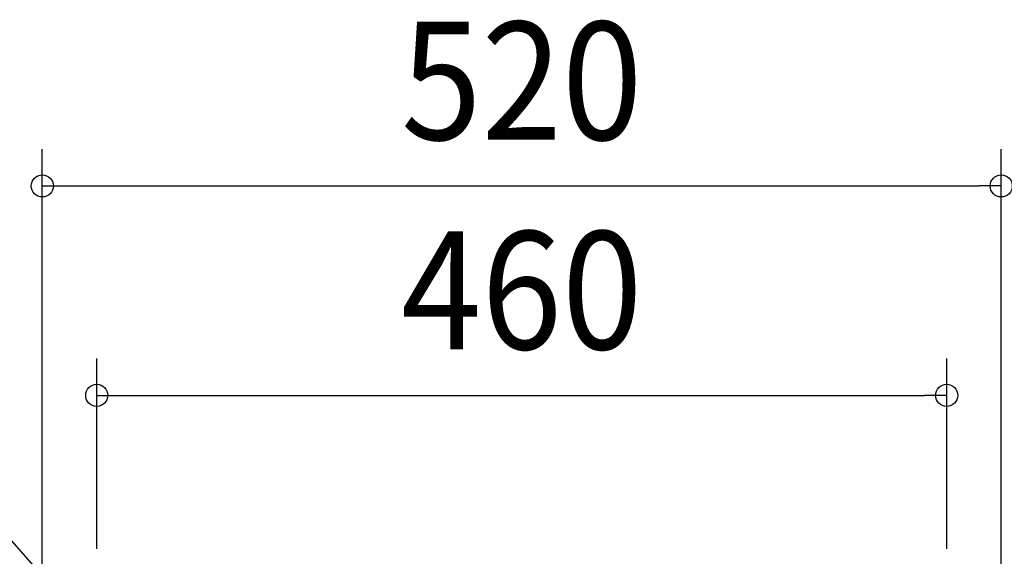
# Model space of a CAD drawing. Extents: x -584 to 1028, y -298 to 560.
# Drawn here: x -272 to 262, y 44 to 335 of the extents above; entities that cross this region are included whole.
import ezdxf
from ezdxf.enums import TextEntityAlignment as Align

# ---------------------------------------------------------------- set-up
doc = ezdxf.new("R2010")
doc.units = 0
doc.header["$LTSCALE"] = 20
doc.header["$PDMODE"] = 3
doc.header["$PDSIZE"] = -2
doc.layers.get('DEFPOINTS').update_dxf_attribs({"linetype": 'CONTINUOUS'})
doc.layers.add('NOTE', color=4, linetype='CONTINUOUS')
doc.layers.add('SIZE', color=30, linetype='CONTINUOUS')
doc.styles.get("Standard").update_dxf_attribs({"font": 'SIMPLEX.shx', "width": 0.9, "height": 64, "bigfont": 'BIGFONT.shx'})

msp = doc.modelspace()

# ---------------------------------------------------------------- linework, layer by layer
at = {"layer": 'DEFPOINTS', "color": 30, "linetype": 'CONTINUOUS'}
for p in [(259.99, 244.97), (230.44, 131.39)]:
    msp.add_point(p, dxfattribs=at)
at = {"layer": 'NOTE', "color": 4, "linetype": 'CONTINUOUS'}
msp.add_line((-238.32, 9.18), (-286.49, 63.78), dxfattribs=at)
at = {"layer": 'SIZE', "color": 30, "linetype": 'CONTINUOUS'}
for p, q in [((-260, 18.5), (-260, 264.97)), ((259.99, 18.66), (259.99, 264.97)), ((-260, 244.97), (-248, 244.97)), ((-248, 244.97), (247.99, 244.97)), ((259.99, 244.97), (247.99, 244.97)), ((-230.44, 48.23), (-230.44, 151.39)), ((230.44, 48.23), (230.44, 151.39)), ((-230.44, 131.39), (-218.44, 131.39)), ((-218.44, 131.39), (218.44, 131.39)), ((230.44, 131.39), (218.44, 131.39))]:
    msp.add_line(p, q, dxfattribs=at)
for centre in [(-260, 244.97), (259.99, 244.97), (-230.44, 131.39), (230.44, 131.39)]:
    msp.add_circle(centre, 6, dxfattribs=at)

# ---------------------------------------------------------------- texts
at = {"layer": 'SIZE', "color": 30, "linetype": 'CONTINUOUS', "width": 0.9}
for s, p in [('520', (0, 269.97)), ('460', (0, 156.39))]:
    msp.add_text(s, height=64, dxfattribs=at).set_placement(p, align=Align.CENTER)

doc.saveas('drawing.dxf')
